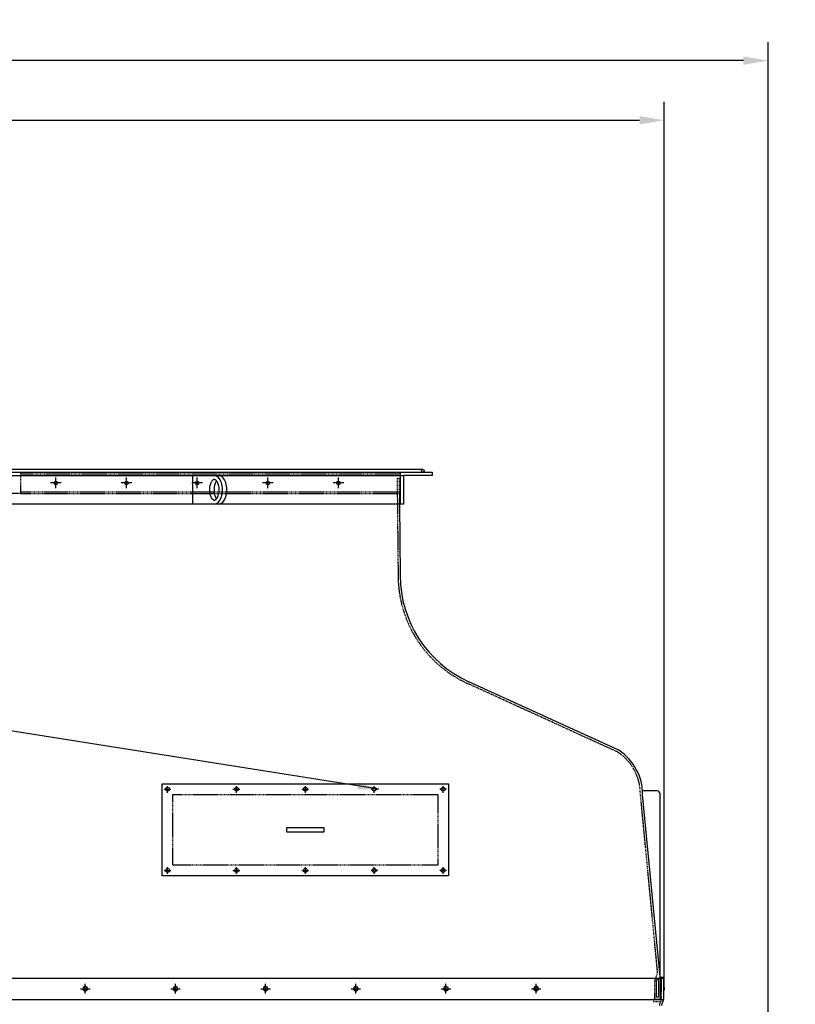
# Model space of a CAD drawing. Units: millimetres. Extents: x 42510 to 76657, y 115463 to 137413.
# Drawn here: x 56832 to 59028, y 134626 to 137413 of the extents above; entities that cross this region are included whole.
import ezdxf

# ---------------------------------------------------------------- set-up
doc = ezdxf.new("R2010")
doc.units = ezdxf.units.MM
doc.header["$LTSCALE"] = 0.4
doc.header["$PDMODE"] = 3
doc.linetypes.add('CENTRO2', pattern=[28.575, 19.05, -3.175, 3.175, -3.175])
doc.linetypes.add('TRAZOS2', pattern=[9.525, 6.35, -3.175])
for name, color, linetype in [('Anotaciones Medias', 3, 'Continuous'), ('Contornos Ocultos', 6, 'TRAZOS2'), ('Cotas', 2, 'Continuous'), ('Ejes', 2, 'CENTRO2')]:
    doc.layers.add(name, color=color, linetype=linetype)
doc.styles.add('UNE00', font='romans.shx', dxfattribs={"width": 0.9})
doc.dimstyles.new('UNE', dxfattribs={"dimscale": 0, "dimtxt": 2.5, "dimasz": 2.5, "dimexe": 1.5, "dimexo": 0, "dimgap": 1, "dimtad": 1, "dimrnd": 1.38778e-17, "dimdsep": 46, "dimtxsty": 'UNE00', "dimcen": 2.5, "dimclrd": 256, "dimclre": 256, "dimclrt": 256, "dimazin": 0, "dimtfac": 1, "dimtmove": 0, "dimatfit": 3, "dimfxl": 1, "dimlwd": -1, "dimlwe": -1, "dimarcsym": 0})

# ---------------------------------------------------------------- blocks, each defined once
blk = doc.blocks.new('*D86')
at = {"layer": 'Cotas', "transparency": 16777216}
for p, q in [((54372, 134673.1), (54372, 137180.8)), ((58657, 134673.1), (58657, 137180.8)), ((54442, 137128.3), (58587, 137128.3))]:
    blk.add_line(p, q, dxfattribs=at)
for points in [[(54442, 137140), (54442, 137116.7), (54372, 137128.3)], [(58587, 137140), (58587, 137116.7), (58657, 137128.3)]]:
    blk.add_solid(points, dxfattribs=at)
at = {"layer": 'Defpoints', "color": 0, "transparency": 16777216}
for p in [(58657, 137128.3), (54372, 134673.1), (58657, 134673.1)]:
    blk.add_point(p, dxfattribs=at)
at = {"layer": 'Cotas', "transparency": 16777216, "insert": (56514.5, 137198.3), "char_height": 70, "attachment_point": 5, "style": 'UNE00'}
blk.add_mtext('4285', dxfattribs=at)
blk = doc.blocks.new('A$C3C882F69')
at = {"layer": 'Anotaciones Medias'}
for p, q in [((-310, 1454), (-298.58, 1500.85)), ((-190, 1454), (-201.42, 1500.85)), ((-310, 1420), (-310, 1454)), ((-190, 1420), (-190, 1454)), ((-1990, 1420), (0, 1420)), ((0, 1360), (0, 1420)), ((-1990, 1360), (0, 1360)), ((-1440, 60), (-1440, 1360)), ((-1440, 1360), (-1360, 1360)), ((-1360, 1360), (-1360, 60)), ((0, 1360), (-300, 1360)), ((-300, 1360), (-300, 60)), ((0, 60), (0, 1360)), ((-4426.5, 1215.55), (-4426.5, 1304.45)), ((-4426.5, 1304.45), (-4124.77, 1304.45)), ((-1990, 1299), (-1440, 1299)), ((-1360, 1299), (-300, 1299)), ((-1990, 1271), (-1440, 1271)), ((-1360, 1271), (-300, 1271)), ((-1990, 1249), (-1440, 1249)), ((-1360, 1249), (-300, 1249)), ((-4426.5, 1215.55), (-4124.53, 1215.55)), ((-1990, 1221), (-1440, 1221)), ((-1990, 1199), (-1440, 1199)), ((-1360, 1221), (-300, 1221)), ((-1360, 1199), (-300, 1199)), ((-1990, 1171), (-1440, 1171)), ((-1360, 1171), (-300, 1171)), ((-1990, 1149), (-1440, 1149)), ((-1360, 1149), (-300, 1149)), ((-1990, 1121), (-1440, 1121)), ((-1360, 1121), (-300, 1121)), ((-1990, 1099), (-1440, 1099)), ((-1360, 1099), (-300, 1099)), ((-1990, 1071), (-1440, 1071)), ((-1360, 1071), (-300, 1071)), ((-1990, 1049), (-1440, 1049)), ((-1360, 1049), (-300, 1049)), ((-1990, 1021), (-1440, 1021)), ((-1360, 1021), (-300, 1021)), ((-1990, 999), (-1440, 999)), ((-1360, 999), (-300, 999)), ((-1990, 971), (-1440, 971)), ((-1990, 949), (-1440, 949)), ((-1360, 971), (-300, 971)), ((-1360, 949), (-300, 949)), ((-1990, 921), (-1440, 921)), ((-1360, 921), (-300, 921)), ((-1990, 899), (-1440, 899)), ((-1360, 899), (-300, 899)), ((-1990, 871), (-1440, 871)), ((-1360, 871), (-300, 871)), ((-1990, 849), (-1440, 849)), ((-1360, 849), (-300, 849)), ((-1990, 821), (-1440, 821)), ((-1360, 821), (-300, 821)), ((-1990, 799), (-1440, 799)), ((-1360, 799), (-300, 799)), ((-1990, 771), (-1440, 771)), ((-1360, 771), (-300, 771)), ((-1990, 749), (-1440, 749)), ((-1360, 749), (-300, 749)), ((-1990, 721), (-1440, 721)), ((-1990, 699), (-1440, 699)), ((-1360, 721), (-300, 721)), ((-1360, 699), (-300, 699)), ((-1990, 671), (-1440, 671)), ((-1360, 671), (-300, 671)), ((-1990, 649), (-1440, 649)), ((-1360, 649), (-300, 649)), ((-1990, 621), (-1440, 621)), ((-1360, 621), (-300, 621)), ((-1990, 599), (-1440, 599)), ((-1360, 599), (-300, 599)), ((-1990, 571), (-1440, 571)), ((-1360, 571), (-300, 571)), ((-1990, 549), (-1440, 549)), ((-1360, 549), (-300, 549)), ((-1990, 521), (-1440, 521)), ((-1360, 521), (-300, 521)), ((-1990, 499), (-1440, 499)), ((-1360, 499), (-300, 499)), ((-1990, 471), (-1440, 471)), ((-1990, 449), (-1440, 449)), ((-1360, 471), (-300, 471)), ((-1360, 449), (-300, 449)), ((-1990, 421), (-1440, 421)), ((-1360, 421), (-300, 421)), ((-1990, 399), (-1440, 399)), ((-1360, 399), (-300, 399)), ((-1990, 371), (-1440, 371)), ((-1360, 371), (-300, 371)), ((-1990, 349), (-1440, 349)), ((-1360, 349), (-300, 349)), ((-1990, 321), (-1440, 321)), ((-1360, 321), (-300, 321)), ((-1990, 299), (-1440, 299)), ((-1360, 299), (-300, 299)), ((-1990, 271), (-1440, 271)), ((-1360, 271), (-300, 271)), ((-1990, 249), (-1440, 249)), ((-1360, 249), (-300, 249)), ((-4426.5, 121.95), (-4426.5, 198.05)), ((-4426.5, 198.05), (-4121.74, 198.05)), ((-1990, 221), (-1440, 221)), ((-1990, 199), (-1440, 199)), ((-1360, 221), (-300, 221)), ((-1360, 199), (-300, 199)), ((-1990, 171), (-1440, 171)), ((-1360, 171), (-300, 171)), ((-1990, 149), (-1440, 149)), ((-1360, 149), (-300, 149)), ((-4426.5, 121.95), (-4121.53, 121.95)), ((-1990, 121), (-1440, 121)), ((-1360, 121), (-300, 121)), ((-1990, 60), (0, 60)), ((-1360, 60), (-1440, 60)), ((-300, 60), (0, 60)), ((0, 60), (0, 0)), ((-1990, 0), (0, 0))]:
    blk.add_line(p, q, dxfattribs=at)
for centre, radius in [((-250, 1489), 22.5), ((-1400, 1260), 11), ((-250, 1260), 11), ((-1400, 1210), 11), ((-250, 1210), 11), ((-1400, 1160), 11), ((-1400, 1110), 11), ((-1400, 1060), 11), ((-250, 1060), 11), ((-1400, 1010), 11), ((-250, 1010), 11), ((-1400, 960), 11), ((-1400, 910), 11), ((-1400, 860), 11), ((-250, 860), 11), ((-1400, 810), 11), ((-250, 810), 11), ((-1400, 760), 11), ((-1400, 710), 11), ((-1400, 660), 11), ((-250, 660), 11), ((-1400, 610), 11), ((-250, 610), 11), ((-1400, 560), 11), ((-1400, 510), 11), ((-1400, 460), 11), ((-250, 460), 11), ((-1400, 410), 11), ((-250, 410), 11), ((-1400, 360), 11), ((-1400, 310), 11), ((-1400, 260), 11), ((-250, 260), 11), ((-1400, 210), 11), ((-250, 210), 11), ((-1400, 160), 11)]:
    blk.add_circle(centre, radius, dxfattribs=at)
blk.add_arc((-250, 1489), 50, 13.70429, 166.29571, dxfattribs=at)
at = {"layer": 'Contornos Ocultos'}
for p, q in [((-1990, 1414), (-6, 1414)), ((-1380, 1414), (-1420, 1414)), ((-1420, 1414), (-1420, 1334)), ((-1418.5, 1412.5), (-1381.5, 1412.5)), ((-1418.5, 1335.5), (-1418.5, 1412.5)), ((-1381.5, 1412.5), (-1381.5, 1335.5)), ((-1380, 1334), (-1380, 1414)), ((-310, 1309), (-310, 1420)), ((-270, 1334), (-270, 1414)), ((-270, 1414), (-230, 1414)), ((-231.5, 1412.5), (-268.5, 1412.5)), ((-268.5, 1412.5), (-268.5, 1335.5)), ((-231.5, 1335.5), (-231.5, 1412.5)), ((-230, 1414), (-230, 1334)), ((-190, 1309), (-190, 1420)), ((-6, 1420), (-6, 1360)), ((-1437, 1360), (-1437, 60)), ((-1363, 1360), (-1363, 60)), ((-297, 1360), (-297, 60)), ((-3, 1360), (-3, 60)), ((-1420, 1334), (-1380, 1334)), ((-1418.5, 1335.5), (-1381.5, 1335.5)), ((-230, 1334), (-270, 1334)), ((-231.5, 1335.5), (-268.5, 1335.5)), ((-4426.5, 1298.95), (-4124.76, 1298.95)), ((-1990, 1297.5), (-99.5, 1297.5)), ((-190, 1309), (-310, 1309)), ((-300, 1299), (-99.5, 1299)), ((-1990, 1272.5), (-99.5, 1272.5)), ((-300, 1271), (-99.5, 1271)), ((-1990, 1247.5), (-99.5, 1247.5)), ((-300, 1249), (-99.5, 1249)), ((-4426.5, 1221.05), (-4124.54, 1221.05)), ((-1990, 1222.5), (-99.5, 1222.5)), ((-300, 1221), (-99.5, 1221)), ((-300, 1199), (-99.5, 1199)), ((-1990, 1197.5), (-99.5, 1197.5)), ((-1990, 1172.5), (-99.5, 1172.5)), ((-300, 1171), (-99.5, 1171)), ((-1990, 1147.5), (-99.5, 1147.5)), ((-300, 1149), (-99.5, 1149)), ((-1990, 1122.5), (-99.5, 1122.5)), ((-300, 1121), (-99.5, 1121)), ((-1990, 1097.5), (-99.5, 1097.5)), ((-300, 1099), (-99.5, 1099)), ((-1990, 1072.5), (-99.5, 1072.5)), ((-300, 1071), (-99.5, 1071)), ((-1990, 1047.5), (-99.5, 1047.5)), ((-300, 1049), (-99.5, 1049)), ((-1990, 1022.5), (-99.5, 1022.5)), ((-300, 1021), (-99.5, 1021)), ((-1990, 997.5), (-99.5, 997.5)), ((-300, 999), (-99.5, 999)), ((-1990, 972.5), (-99.5, 972.5)), ((-300, 971), (-99.5, 971)), ((-300, 949), (-99.5, 949)), ((-1990, 947.5), (-99.5, 947.5)), ((-1990, 922.5), (-99.5, 922.5)), ((-300, 921), (-99.5, 921)), ((-1990, 897.5), (-99.5, 897.5)), ((-300, 899), (-99.5, 899)), ((-1990, 872.5), (-99.5, 872.5)), ((-300, 871), (-99.5, 871)), ((-1990, 847.5), (-99.5, 847.5)), ((-300, 849), (-99.5, 849)), ((-1990, 822.5), (-99.5, 822.5)), ((-300, 821), (-99.5, 821)), ((-1990, 797.5), (-99.5, 797.5)), ((-300, 799), (-99.5, 799)), ((-1990, 772.5), (-99.5, 772.5)), ((-300, 771), (-99.5, 771)), ((-1990, 747.5), (-99.5, 747.5)), ((-300, 749), (-99.5, 749)), ((-1990, 722.5), (-99.5, 722.5)), ((-1990, 697.5), (-99.5, 697.5)), ((-300, 721), (-99.5, 721)), ((-300, 699), (-99.5, 699)), ((-1990, 672.5), (-99.5, 672.5)), ((-300, 671), (-99.5, 671)), ((-1990, 647.5), (-99.5, 647.5)), ((-300, 649), (-99.5, 649)), ((-1990, 622.5), (-99.5, 622.5)), ((-300, 621), (-99.5, 621)), ((-1990, 597.5), (-99.5, 597.5)), ((-300, 599), (-99.5, 599)), ((-1990, 572.5), (-99.5, 572.5)), ((-300, 571), (-99.5, 571)), ((-1990, 547.5), (-99.5, 547.5)), ((-300, 549), (-99.5, 549)), ((-1990, 522.5), (-99.5, 522.5)), ((-300, 521), (-99.5, 521)), ((-1990, 497.5), (-99.5, 497.5)), ((-300, 499), (-99.5, 499)), ((-1990, 472.5), (-99.5, 472.5)), ((-1990, 447.5), (-99.5, 447.5)), ((-300, 471), (-99.5, 471)), ((-300, 449), (-99.5, 449)), ((-1990, 422.5), (-99.5, 422.5)), ((-300, 421), (-99.5, 421)), ((-1990, 397.5), (-99.5, 397.5)), ((-300, 399), (-99.5, 399)), ((-1990, 372.5), (-99.5, 372.5)), ((-300, 371), (-99.5, 371)), ((-1990, 347.5), (-99.5, 347.5)), ((-300, 349), (-99.5, 349)), ((-1990, 322.5), (-99.5, 322.5)), ((-300, 321), (-99.5, 321)), ((-1990, 297.5), (-99.5, 297.5)), ((-300, 299), (-99.5, 299)), ((-1990, 272.5), (-99.5, 272.5)), ((-300, 271), (-99.5, 271)), ((-1990, 247.5), (-99.5, 247.5)), ((-300, 249), (-99.5, 249)), ((-4426.5, 195.15), (-4121.73, 195.15)), ((-1990, 222.5), (-99.5, 222.5)), ((-1990, 197.5), (-99.5, 197.5)), ((-300, 221), (-99.5, 221)), ((-300, 199), (-99.5, 199)), ((-1990, 172.5), (-99.5, 172.5)), ((-300, 171), (-99.5, 171)), ((-1990, 147.5), (-99.5, 147.5)), ((-300, 149), (-99.5, 149)), ((-4426.5, 124.85), (-4121.54, 124.85)), ((-1990, 122.5), (-99.5, 122.5)), ((-300, 121), (-99.5, 121)), ((-1420, 86), (-1380, 86)), ((-1420, 6), (-1420, 86)), ((-1418.5, 84.5), (-1381.5, 84.5)), ((-1418.5, 84.5), (-1418.5, 7.5)), ((-1381.5, 7.5), (-1381.5, 84.5)), ((-1380, 86), (-1380, 6)), ((-230, 86), (-270, 86)), ((-270, 86), (-270, 6)), ((-231.5, 84.5), (-268.5, 84.5)), ((-268.5, 7.5), (-268.5, 84.5)), ((-231.5, 84.5), (-231.5, 7.5)), ((-230, 6), (-230, 86)), ((-6, 0), (-6, 60)), ((-1990, 6), (-6, 6)), ((-1380, 6), (-1420, 6)), ((-1418.5, 7.5), (-1381.5, 7.5)), ((-270, 6), (-230, 6)), ((-231.5, 7.5), (-268.5, 7.5))]:
    blk.add_line(p, q, dxfattribs=at)
for centre, radius, start, end in [((-99.5, 1235), 64, 337.00661, 90), ((-99.5, 1235), 62.5, 338.30658, 90), ((-99.5, 1235), 37.5, 2.90041, 90), ((-99.5, 1235), 36, 4.78019, 90), ((-99.5, 1185), 64, 270, 90), ((-99.5, 1185), 62.5, 270, 90), ((-99.5, 1235), 36, 316.01704, 4.78019), ((-99.5, 1235), 37.5, 315.88772, 2.90041), ((-99.5, 1185), 37.5, 270, 90), ((-99.5, 1185), 36, 270, 90), ((-99.5, 1235), 36, 270, 316.01704), ((-99.5, 1235), 37.5, 270, 315.88772), ((-99.5, 1235), 64, 304.09339, 337.00661), ((-99.5, 1235), 62.5, 305.15076, 338.30658), ((-99.5, 1235), 62.5, 270, 305.15076), ((-99.5, 1235), 64, 270, 304.09339), ((-99.5, 1035), 64, 337.00661, 90), ((-99.5, 1035), 62.5, 338.30658, 90), ((-99.5, 1035), 37.5, 2.90041, 90), ((-99.5, 1035), 36, 4.78019, 90), ((-99.5, 985), 64, 270, 90), ((-99.5, 985), 62.5, 270, 90), ((-99.5, 1035), 36, 316.01704, 4.78019), ((-99.5, 1035), 37.5, 315.88772, 2.90041), ((-99.5, 985), 37.5, 270, 90), ((-99.5, 985), 36, 270, 90), ((-99.5, 1035), 36, 270, 316.01704), ((-99.5, 1035), 37.5, 270, 315.88772), ((-99.5, 1035), 64, 304.09339, 337.00661), ((-99.5, 1035), 62.5, 305.15076, 338.30658), ((-99.5, 1035), 62.5, 270, 305.15076), ((-99.5, 1035), 64, 270, 304.09339), ((-99.5, 835), 64, 337.00661, 90), ((-99.5, 835), 62.5, 338.30658, 90), ((-99.5, 835), 37.5, 2.90041, 90), ((-99.5, 835), 36, 4.78019, 90), ((-99.5, 785), 64, 270, 90), ((-99.5, 785), 62.5, 270, 90), ((-99.5, 835), 36, 316.01704, 4.78019), ((-99.5, 835), 37.5, 315.88772, 2.90041), ((-99.5, 785), 37.5, 270, 90), ((-99.5, 785), 36, 270, 90), ((-99.5, 835), 36, 270, 316.01704), ((-99.5, 835), 37.5, 270, 315.88772), ((-99.5, 835), 64, 304.09339, 337.00661), ((-99.5, 835), 62.5, 305.15076, 338.30658), ((-99.5, 835), 62.5, 270, 305.15076), ((-99.5, 835), 64, 270, 304.09339), ((-99.5, 635), 64, 337.00661, 90), ((-99.5, 635), 62.5, 338.30658, 90), ((-99.5, 635), 37.5, 2.90041, 90), ((-99.5, 635), 36, 4.78019, 90), ((-99.5, 585), 64, 270, 90), ((-99.5, 585), 62.5, 270, 90), ((-99.5, 585), 37.5, 270, 90), ((-99.5, 585), 36, 270, 90), ((-99.5, 635), 36, 316.01704, 4.78019), ((-99.5, 635), 37.5, 315.88772, 2.90041), ((-99.5, 635), 36, 270, 316.01704), ((-99.5, 635), 37.5, 270, 315.88772), ((-99.5, 635), 64, 304.09339, 337.00661), ((-99.5, 635), 62.5, 305.15076, 338.30658), ((-99.5, 635), 62.5, 270, 305.15076), ((-99.5, 635), 64, 270, 304.09339), ((-99.5, 435), 64, 337.00661, 90), ((-99.5, 435), 62.5, 338.30658, 90), ((-99.5, 435), 37.5, 2.90041, 90), ((-99.5, 435), 36, 4.78019, 90), ((-99.5, 385), 64, 270, 90), ((-99.5, 385), 62.5, 270, 90), ((-99.5, 385), 37.5, 270, 90), ((-99.5, 385), 36, 270, 90), ((-99.5, 435), 36, 316.01704, 4.78019), ((-99.5, 435), 37.5, 315.88772, 2.90041), ((-99.5, 435), 36, 270, 316.01704), ((-99.5, 435), 37.5, 270, 315.88772), ((-99.5, 435), 64, 304.09339, 337.00661), ((-99.5, 435), 62.5, 305.15076, 338.30658), ((-99.5, 435), 62.5, 270, 305.15076), ((-99.5, 435), 64, 270, 304.09339), ((-99.5, 235), 64, 337.00661, 90), ((-99.5, 235), 62.5, 338.30658, 90), ((-99.5, 235), 37.5, 2.90041, 90), ((-99.5, 235), 36, 4.78019, 90), ((-99.5, 185), 64, 270, 90), ((-99.5, 185), 62.5, 270, 90), ((-99.5, 235), 36, 316.01704, 4.78019), ((-99.5, 235), 37.5, 315.88772, 2.90041), ((-99.5, 185), 37.5, 270, 90), ((-99.5, 185), 36, 270, 90), ((-99.5, 235), 36, 270, 316.01704), ((-99.5, 235), 37.5, 270, 315.88772), ((-99.5, 235), 64, 304.09339, 337.00661), ((-99.5, 235), 62.5, 305.15076, 338.30658), ((-99.5, 235), 62.5, 270, 305.15076), ((-99.5, 235), 64, 270, 304.09339)]:
    blk.add_arc(centre, radius, start, end, dxfattribs=at)
at = {"layer": 'Ejes'}
for p, q in [((-1990, 1285), (-99.5, 1285)), ((-1400, 1230), (-1400, 1290)), ((-250, 1230), (-250, 1290)), ((-4124.65, 1260), (-4503.68, 1260)), ((-4416.5, 1260), (-4124.65, 1260)), ((-1430, 1260), (-1370, 1260)), ((-220, 1260), (-280, 1260)), ((-1990, 1235), (-99.5, 1235)), ((-1400, 1180), (-1400, 1240)), ((-250, 1180), (-250, 1240)), ((-1430, 1210), (-1370, 1210)), ((-220, 1210), (-280, 1210)), ((-1990, 1185), (-99.5, 1185)), ((-1400, 1130), (-1400, 1190)), ((-1430, 1160), (-1370, 1160)), ((-1990, 1135), (-99.5, 1135)), ((-1400, 1080), (-1400, 1140)), ((-1430, 1110), (-1370, 1110)), ((-1400, 1030), (-1400, 1090)), ((-250, 1030), (-250, 1090)), ((-1990, 1085), (-99.5, 1085)), ((-1430, 1060), (-1370, 1060)), ((-220, 1060), (-280, 1060)), ((-1990, 1035), (-99.5, 1035)), ((-1400, 980), (-1400, 1040)), ((-250, 980), (-250, 1040)), ((-1430, 1010), (-1370, 1010)), ((-220, 1010), (-280, 1010)), ((-1990, 985), (-99.5, 985)), ((-1400, 930), (-1400, 990)), ((-1430, 960), (-1370, 960)), ((-1990, 935), (-99.5, 935)), ((-1400, 880), (-1400, 940)), ((-1430, 910), (-1370, 910)), ((-1990, 885), (-99.5, 885)), ((-1400, 830), (-1400, 890)), ((-250, 830), (-250, 890)), ((-1430, 860), (-1370, 860)), ((-1400, 780), (-1400, 840)), ((-220, 860), (-280, 860)), ((-250, 780), (-250, 840)), ((-1990, 835), (-99.5, 835)), ((-1430, 810), (-1370, 810)), ((-220, 810), (-280, 810)), ((-1990, 785), (-99.5, 785)), ((-1400, 730), (-1400, 790)), ((-1430, 760), (-1370, 760)), ((-1990, 735), (-99.5, 735)), ((-1400, 680), (-1400, 740)), ((-1430, 710), (-1370, 710)), ((-1990, 685), (-99.5, 685)), ((-1400, 630), (-1400, 690)), ((-250, 630), (-250, 690)), ((-1430, 660), (-1370, 660)), ((-220, 660), (-280, 660)), ((-1990, 635), (-99.5, 635)), ((-1400, 580), (-1400, 640)), ((-250, 580), (-250, 640)), ((-1430, 610), (-1370, 610)), ((-1400, 530), (-1400, 590)), ((-220, 610), (-280, 610)), ((-1990, 585), (-99.5, 585)), ((-1430, 560), (-1370, 560)), ((-1990, 535), (-99.5, 535)), ((-1400, 480), (-1400, 540)), ((-1430, 510), (-1370, 510)), ((-1990, 485), (-99.5, 485)), ((-1400, 430), (-1400, 490)), ((-250, 430), (-250, 490)), ((-1430, 460), (-1370, 460)), ((-220, 460), (-280, 460)), ((-1990, 435), (-99.5, 435)), ((-1400, 380), (-1400, 440)), ((-250, 380), (-250, 440)), ((-1430, 410), (-1370, 410)), ((-220, 410), (-280, 410)), ((-1990, 385), (-99.5, 385)), ((-1400, 330), (-1400, 390)), ((-1990, 335), (-99.5, 335)), ((-1430, 360), (-1370, 360)), ((-1400, 280), (-1400, 340)), ((-1430, 310), (-1370, 310)), ((-1990, 285), (-99.5, 285)), ((-1400, 230), (-1400, 290)), ((-250, 230), (-250, 290)), ((-1430, 260), (-1370, 260)), ((-220, 260), (-280, 260)), ((-1990, 235), (-99.5, 235)), ((-1400, 180), (-1400, 240)), ((-250, 180), (-250, 240)), ((-1430, 210), (-1370, 210)), ((-220, 210), (-280, 210)), ((-1990, 185), (-99.5, 185)), ((-1400, 130), (-1400, 190)), ((-4121.64, 160), (-4503.68, 160)), ((-1430, 160), (-1370, 160)), ((-1990, 135), (-99.5, 135))]:
    blk.add_line(p, q, dxfattribs=at)
for centre in [(-99.5, 1235), (-99.5, 1185), (-99.5, 1035), (-99.5, 985), (-99.5, 835), (-99.5, 785), (-99.5, 635), (-99.5, 585), (-99.5, 435), (-99.5, 385), (-99.5, 235), (-99.5, 185)]:
    blk.add_arc(centre, 50, 270, 90, dxfattribs=at)
blk = doc.blocks.new('*D168')
at = {"layer": 'Cotas', "transparency": 16777216}
for p, q in [((54372, 134673.1), (54372, 137349.5)), ((58951, 134501.6), (58951, 137349.5)), ((58881, 137297), (54442, 137297))]:
    blk.add_line(p, q, dxfattribs=at)
for points in [[(54442, 137308.7), (54442, 137285.3), (54372, 137297)], [(58881, 137308.7), (58881, 137285.3), (58951, 137297)]]:
    blk.add_solid(points, dxfattribs=at)
at = {"layer": 'Defpoints', "color": 0, "transparency": 16777216}
for p in [(54372, 137297), (54372, 134673.1), (58951, 134501.6)]:
    blk.add_point(p, dxfattribs=at)
at = {"layer": 'Cotas', "transparency": 16777216, "insert": (56524.7, 137367), "char_height": 70, "attachment_point": 5, "style": 'UNE00'}
blk.add_mtext('4579', dxfattribs=at)

msp = doc.modelspace()

# ---------------------------------------------------------------- linework, layer by layer
at = {"layer": 'Anotaciones Medias'}
for p, q in [((57973.464, 136139.605), (56514.464, 136139.605)), ((56514.464, 136131.605), (57999.464, 136131.605)), ((57909.464, 136131.605), (57909.464, 136041.605)), ((57999.464, 136131.605), (57999.464, 136122.605)), ((56514.464, 136122.605), (57918.464, 136122.605)), ((57321.606, 136122.605), (57321.606, 136041.605)), ((57999.464, 136122.605), (57918.464, 136122.605)), ((57918.464, 136122.605), (57918.464, 136041.605)), ((57918.464, 136041.605), (56514.464, 136041.605)), ((57907.26, 136041.605), (57909.464, 135839.605)), ((58528.252, 135344.948), (58103.706, 135538.823)), ((58637.446, 135229.605), (58595.523, 135229.605)), ((58645.446, 134704.604), (58595.857, 135219.604)), ((58645.446, 134699.605), (58645.446, 135221.605)), ((56514.464, 134699.605), (58654.464, 134699.605)), ((58654.464, 134699.605), (58654.446, 134639.605)), ((58654.464, 134673.105), (58656.964, 134673.105)), ((58656.964, 134666.105), (58654.464, 134666.105)), ((58656.964, 134673.105), (58656.964, 134666.105)), ((56514.464, 134639.605), (58654.464, 134639.605)), ((58653.849, 134636.201), (58650.044, 134625.688))]:
    msp.add_line(p, q, dxfattribs=at)
for points in [[(57235.857, 135249.606), (58045.857, 135249.606), (58045.857, 134989.606), (57235.857, 134989.606)], [(57588.136, 135126.106), (57693.136, 135126.106), (57693.136, 135113.106), (57588.136, 135113.106)]]:
    msp.add_lwpolyline(points, close=True, dxfattribs=at)
for points in [[(58645.446, 134704.604), (58645.446, 134699.605)], [(58654.464, 134690.937), (58655.464, 134690.937), (58654.464, 134701.918), (58648.464, 134701.918), (58647.464, 134690.937), (58648.464, 134690.937), (58648.464, 134699.605)]]:
    msp.add_lwpolyline(points, dxfattribs=at)
for centre, radius in [((57973.464, 136135.605), 4), ((56934.464, 136101.605), 5), ((57134.464, 136101.605), 5), ((57334.464, 136101.605), 5), ((57534.464, 136101.605), 5), ((57734.464, 136101.605), 5), ((57250.857, 135234.606), 5.5), ((57445.857, 135234.606), 5.5), ((57640.857, 135234.606), 5.5), ((57835.857, 135234.606), 5.5), ((58030.857, 135234.606), 5.5), ((57250.857, 135004.606), 5.5), ((57445.857, 135004.606), 5.5), ((57640.857, 135004.606), 5.5), ((57835.857, 135004.606), 5.5), ((58030.857, 135004.606), 5.5)]:
    msp.add_circle(centre, radius, dxfattribs=at)
for centre, radius, start, end in [((58239.464, 135839.605), 330, 180, 245.708049), ((58445.857, 135219.604), 150, 0, 56.681121), ((58637.446, 135221.605), 8, 0, 90), ((58659.446, 134622.284), 10, 160.099327, 180), ((58644.446, 134639.605), 10, 340.099327, 0)]:
    msp.add_arc(centre, radius, start, end, dxfattribs=at)
for centre in [(57383.005, 136082.105), (57395.233, 136082.105)]:
    msp.add_ellipse(centre, major_axis=(0, 40.5), ratio=0.57924178, start_param=3.14159265, end_param=6.28318531, dxfattribs=at)
for points, knots in [([(57383.005, 136112.178), (57382.777, 136112.178), (57382.549, 136112.156), (57382.03, 136112.043), (57381.739, 136111.952), (57381.068, 136111.655), (57380.687, 136111.449), (57379.846, 136110.876), (57379.386, 136110.51), (57378.418, 136109.595), (57377.91, 136109.047), (57376.586, 136107.393), (57375.761, 136106.149), (57374.204, 136103.247), (57373.472, 136101.591), (57372.183, 136097.958), (57371.626, 136095.982), (57370.74, 136091.82), (57370.411, 136089.634), (57370.008, 136085.168), (57369.934, 136082.889), (57370.064, 136077.695), (57370.356, 136074.789), (57371.337, 136069.275), (57372.028, 136066.668), (57373.568, 136062.366), (57374.373, 136060.593), (57376.081, 136057.539), (57376.983, 136056.26), (57378.523, 136054.484), (57379.173, 136053.875), (57380.354, 136052.954), (57380.883, 136052.643), (57381.784, 136052.231), (57382.153, 136052.128), (57382.749, 136052.031), (57382.99, 136052.021), (57383.501, 136052.06), (57383.773, 136052.109), (57384.413, 136052.312), (57384.782, 136052.468), (57385.628, 136052.951), (57386.104, 136053.28), (57387.131, 136054.153), (57387.68, 136054.697), (57388.803, 136056.012), (57389.377, 136056.782), (57390.807, 136059.007), (57391.647, 136060.606), (57393.158, 136064.217), (57393.829, 136066.227), (57394.925, 136070.529), (57395.35, 136072.821), (57395.912, 136077.544), (57396.05, 136079.976), (57396.025, 136084.834), (57395.863, 136087.26), (57395.254, 136091.959), (57394.807, 136094.233), (57393.671, 136098.488), (57392.983, 136100.469), (57391.445, 136104.012), (57390.596, 136105.572), (57388.859, 136108.181), (57387.974, 136109.227), (57386.551, 136110.585), (57385.985, 136111.018), (57384.981, 136111.649), (57384.546, 136111.847), (57383.806, 136112.097), (57383.501, 136112.153), (57383.144, 136112.176), (57383.075, 136112.178), (57383.005, 136112.178)], [0, 0, 0, 0, 0.12521258, 0.12521258, 0.25042516, 0.25042516, 0.37563774, 0.37563774, 0.50085032, 0.50085032, 0.6260629, 0.6260629, 0.82361571, 0.82361571, 1.02116852, 1.02116852, 1.21872132, 1.21872132, 1.41627413, 1.41627413, 1.61382694, 1.61382694, 1.86905028, 1.86905028, 2.12427361, 2.12427361, 2.33852097, 2.33852097, 2.55276833, 2.55276833, 2.71765718, 2.71765718, 2.88254603, 2.88254603, 3.04743488, 3.04743488, 3.1854065, 3.1854065, 3.32337812, 3.32337812, 3.46134974, 3.46134974, 3.59932135, 3.59932135, 3.73729297, 3.73729297, 3.87526459, 3.87526459, 4.08672437, 4.08672437, 4.29818414, 4.29818414, 4.50964391, 4.50964391, 4.72110369, 4.72110369, 4.93256346, 4.93256346, 5.14402323, 5.14402323, 5.35548301, 5.35548301, 5.56694278, 5.56694278, 5.77840256, 5.77840256, 5.93397948, 5.93397948, 6.08955641, 6.08955641, 6.24513333, 6.24513333, 6.28318531, 6.28318531, 6.28318531, 6.28318531]), ([(57389.119, 136107.747), (57388.474, 136106.869), (57387.827, 136105.848), (57386.431, 136103.247), (57385.699, 136101.591), (57384.41, 136097.958), (57383.853, 136095.982), (57382.967, 136091.82), (57382.638, 136089.634), (57382.236, 136085.168), (57382.162, 136082.889), (57382.291, 136077.695), (57382.583, 136074.789), (57383.565, 136069.275), (57384.255, 136066.668), (57385.795, 136062.366), (57386.601, 136060.593), (57387.997, 136058.096), (57388.558, 136057.226), (57389.119, 136056.463)], [0.66698061, 0.66698061, 0.66698061, 0.66698061, 0.82361571, 0.82361571, 1.02116852, 1.02116852, 1.21872132, 1.21872132, 1.41627413, 1.41627413, 1.61382694, 1.61382694, 1.86905028, 1.86905028, 2.12427361, 2.12427361, 2.33852097, 2.33852097, 2.47462873, 2.47462873, 2.47462873, 2.47462873])]:
    msp.add_open_spline(points, degree=3, knots=knots, dxfattribs=at)
at = {"layer": 'Contornos Ocultos'}
for p, q in [((56834.464, 136131.605), (56834.464, 136071.605)), ((57909.464, 136126.605), (56834.464, 136126.605)), ((57900.714, 136114.605), (57906.463, 136114.668)), ((57900.714, 136114.605), (57903.464, 135839.545)), ((57906.464, 136114.605), (57907.26, 136041.605)), ((56834.464, 136076.605), (57909.464, 136076.605)), ((56834.464, 136071.605), (56514.464, 136071.605)), ((56834.464, 136071.605), (57909.464, 136071.605)), ((57906.464, 136046.605), (57906.464, 136046.605)), ((58524.956, 135339.934), (58101.238, 135533.354)), ((58638.321, 134714.823), (58587.157, 135247.361)), ((58648.464, 134699.607), (58648.446, 134639.605)), ((58648.207, 134638.243), (58644.402, 134627.731))]:
    msp.add_line(p, q, dxfattribs=at)
for points in [[(57265.857, 135219.606), (58015.857, 135219.606), (58015.857, 135019.606), (57265.857, 135019.606)], [(58640.446, 134695.944), (58640.446, 134695.944), (58640.446, 134645.944), (58640.446, 134645.944), (58635.446, 134645.944), (58635.446, 134645.944), (58635.446, 134695.944), (58635.446, 134695.944)], [(58640.446, 134695.944), (58640.446, 134695.944), (58640.446, 134645.944), (58640.446, 134645.944), (58635.446, 134645.944), (58635.446, 134645.944), (58635.446, 134695.944), (58635.446, 134695.944)]]:
    msp.add_lwpolyline(points, close=True, dxfattribs=at)
for points in [[(58645.446, 134704.604), (58645.446, 134639.604), (58630.446, 134639.604), (58630.446, 134691.779), (58638.321, 134714.823)], [(58645.446, 134699.605), (58645.446, 134639.604), (58630.446, 134639.604), (58630.446, 134691.779), (58638.321, 134714.823)], [(58648.446, 134639.607), (58626.243, 134639.607), (58626.243, 134633.607), (58646.529, 134633.607)]]:
    msp.add_lwpolyline(points, dxfattribs=at)
for centre, radius, start, end in [((58239.464, 135839.605), 336, 180, 245.708049), ((58445.857, 135219.604), 144, 11.113504, 56.681121), ((58659.446, 134622.284), 16, 160.099327, 180), ((58644.446, 134639.605), 4, 340.099327, 0)]:
    msp.add_arc(centre, radius, start, end, dxfattribs=at)
at = {"layer": 'Cotas'}
for p, q in [((57017.622, 134656.389), (57017.622, 134683.368)), ((57272.955, 134656.389), (57272.955, 134683.368)), ((57528.288, 134656.389), (57528.288, 134683.368)), ((57783.622, 134656.389), (57783.622, 134683.368)), ((58038.955, 134656.389), (58038.955, 134683.368)), ((58294.288, 134656.389), (58294.288, 134683.368)), ((57004.132, 134669.878), (57031.111, 134669.878)), ((57259.465, 134669.878), (57286.444, 134669.878)), ((57514.799, 134669.878), (57541.778, 134669.878)), ((57770.132, 134669.878), (57797.111, 134669.878)), ((58025.465, 134669.878), (58052.444, 134669.878)), ((58280.799, 134669.878), (58307.778, 134669.878))]:
    msp.add_line(p, q, dxfattribs=at)
for points in [[(57011.824, 134666.531), (57017.622, 134663.184), (57023.419, 134666.531), (57023.419, 134673.226), (57017.622, 134676.573), (57011.824, 134673.226)], [(57267.157, 134666.531), (57272.955, 134663.184), (57278.752, 134666.531), (57278.752, 134673.226), (57272.955, 134676.573), (57267.157, 134673.226)], [(57522.491, 134666.531), (57528.288, 134663.184), (57534.086, 134666.531), (57534.086, 134673.226), (57528.288, 134676.573), (57522.491, 134673.226)], [(57777.824, 134666.531), (57783.622, 134663.184), (57789.419, 134666.531), (57789.419, 134673.226), (57783.622, 134676.573), (57777.824, 134673.226)], [(58033.157, 134666.531), (58038.955, 134663.184), (58044.752, 134666.531), (58044.752, 134673.226), (58038.955, 134676.573), (58033.157, 134673.226)], [(58288.491, 134666.531), (58294.288, 134663.184), (58300.086, 134666.531), (58300.086, 134673.226), (58294.288, 134676.573), (58288.491, 134673.226)]]:
    msp.add_lwpolyline(points, close=True, dxfattribs=at)
for centre in [(57017.622, 134669.878), (57272.955, 134669.878), (57528.288, 134669.878), (57783.622, 134669.878), (58038.955, 134669.878), (58294.288, 134669.878)]:
    msp.add_circle(centre, 5.798, dxfattribs=at)
at = {"layer": 'Ejes'}
for p, q in [((56949.464, 136101.605), (56919.464, 136101.605)), ((56934.464, 136086.605), (56934.464, 136116.605)), ((57149.464, 136101.605), (57119.464, 136101.605)), ((57134.464, 136086.605), (57134.464, 136116.605)), ((57349.464, 136101.605), (57319.464, 136101.605)), ((57334.464, 136086.605), (57334.464, 136116.605)), ((57549.464, 136101.605), (57519.464, 136101.605)), ((57534.464, 136086.605), (57534.464, 136116.605)), ((57749.464, 136101.605), (57719.464, 136101.605)), ((57734.464, 136086.605), (57734.464, 136116.605)), ((57250.857, 135224.606), (57250.857, 135244.606)), ((57445.857, 135224.606), (57445.857, 135244.606)), ((57640.857, 135224.606), (57640.857, 135244.606)), ((57835.857, 135224.606), (57835.857, 135244.606)), ((58030.857, 135224.606), (58030.857, 135244.606)), ((57240.857, 135234.606), (57260.857, 135234.606)), ((57435.857, 135234.606), (57455.857, 135234.606)), ((57630.857, 135234.606), (57650.857, 135234.606)), ((57845.857, 135234.606), (57825.857, 135234.606)), ((58040.857, 135234.606), (58020.857, 135234.606)), ((57250.857, 134994.606), (57250.857, 135014.606)), ((57445.857, 134994.606), (57445.857, 135014.606)), ((57640.857, 134994.606), (57640.857, 135014.606)), ((57835.857, 134994.606), (57835.857, 135014.606)), ((58030.857, 134994.606), (58030.857, 135014.606)), ((57240.857, 135004.606), (57260.857, 135004.606)), ((57435.857, 135004.606), (57455.857, 135004.606)), ((57630.857, 135004.606), (57650.857, 135004.606)), ((57845.857, 135004.606), (57825.857, 135004.606)), ((58040.857, 135004.606), (58020.857, 135004.606))]:
    msp.add_line(p, q, dxfattribs=at)

# ---------------------------------------------------------------- block references
at = {"layer": 'Contornos Ocultos', "xscale": -1}
msp.add_blockref('A$C3C882F69', (54524.464, 133241.601), dxfattribs=at)

# ---------------------------------------------------------------- dimensions: what is measured, and where the dimension line sits
at = {"layer": 'Cotas'}
dim = msp.add_linear_dim(base=(54371.964, 137296.99), p1=(58950.964, 134501.601), p2=(54371.964, 134673.105), dimstyle='UNE', override={"dimscale": 35, "dimtxt": 2, "dimasz": 2}, dxfattribs=at)
dim.commit()
dim.dimension.update_dxf_attribs({"geometry": '*D168', "text_midpoint": (56524.654, 137296.99), "dimtype": 160})
dim = msp.add_linear_dim(base=(58656.964, 137128.341), p1=(54371.964, 134673.105), p2=(58656.964, 134673.105), dimstyle='UNE', override={"dimscale": 35, "dimtxt": 2, "dimasz": 2}, dxfattribs=at)
dim.commit()
dim.dimension.update_dxf_attribs({"geometry": '*D86', "text_midpoint": (56514.464, 137198.341)})

# ---------------------------------------------------------------- leaders
msp.add_leader([(57848.594, 135234.606), (53717.137, 135889.008), (53561.682, 135889.008)], dimstyle='UNE', override={"dimscale": 30, "dimasz": 2, "dimtad": 0}, dxfattribs=at)

doc.saveas('drawing.dxf')
